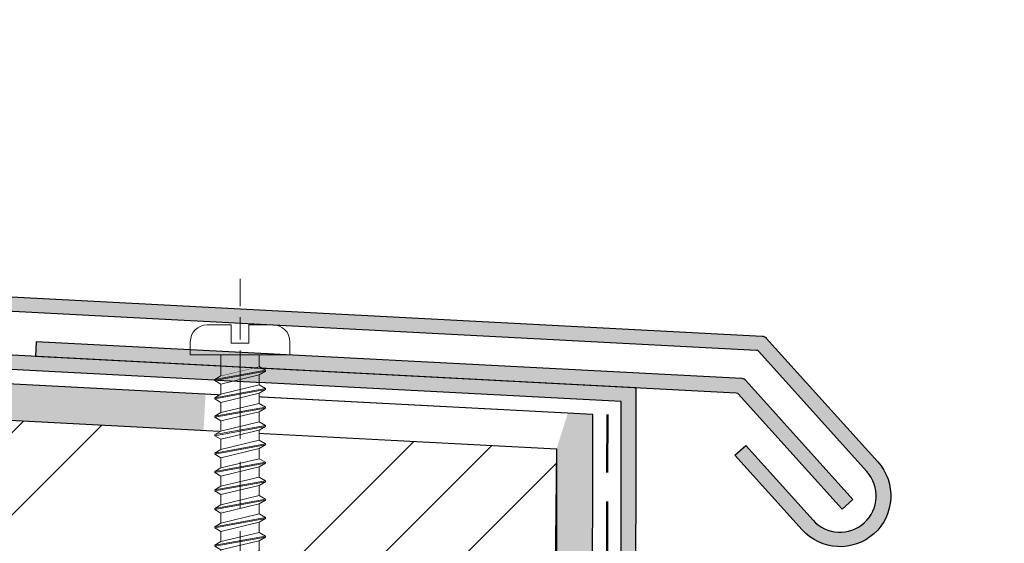
# Model space of a CAD drawing. Units: millimetres. Extents: x -200 to 509, y -368 to 1632.
# Drawn here: x 165 to 233, y 644 to 680 of the extents above; entities that cross this region are included whole.
import ezdxf

# ---------------------------------------------------------------- set-up
doc = ezdxf.new("R2010")
doc.units = ezdxf.units.MM
doc.linetypes.add('ISO-02 Strichlinie', pattern=[5.999999999999999, 3.9999999999999996, -1.9999999999999998])
doc.linetypes.add('ISO-08 Lang kurz gestrichelt', pattern=[9.143999999999998, 6.095999999999999, -0.7620000000000007, 1.5239999999999998, -0.7619999999999992])
for name, color, linetype, lineweight in [('Abdichtung-Abdichtbahn dunkel', 7, 'Continuous', 5), ('Abdichtung-Abdichtbahn hell', 7, 'Continuous', 5), ('Abdichtung-Fugendichtband BG1', 7, 'Continuous', 25), ('Linie 0.25 mm schwarz', 7, 'Continuous', 25), ('Objekte weiss', 7, 'Continuous', 25), ('Wand-Spanplatte', 7, 'Continuous', 25), ('WD-Bleche', 7, 'Continuous', 25)]:
    doc.layers.add(name, color=color, linetype=linetype, lineweight=lineweight)
doc.layers.add('WD-Abdichtung Folie', color=74, linetype='ISO-02 Strichlinie', lineweight=50, true_color=0x3ca000)

# ---------------------------------------------------------------- blocks, each defined once
blk = doc.blocks.new('Gruppe-13')
at = {"color": 255, "linetype": 'Continuous', "lineweight": 5, "transparency": 33554687}
blk.add_wipeout([(-347.76998757243337, -80.93390239490927), (-372.0855366723536, -79.6595784645344), (-371.9546967817456, -77.16300462763522), (-346.9889584128812, -78.47140353370911)], dxfattribs=at).dxf.layer = 'Abdichtung-Abdichtbahn hell'
at = {"layer": 'Abdichtung-Abdichtbahn dunkel', "color": 1, "linetype": 'Continuous', "true_color": 0xff0000, "transparency": 33554687}
for points in [[(-397.05127504121793, -78.35117955846049), (-396.9204351506099, -75.8546057215613), (-372.0855366723536, -79.65957846453439), (-371.95469678174555, -77.1630046276352)], [(-347.76998757243337, -80.93390239490925), (-346.9889584128812, -78.4714035337091), (-345.2664546079444, -78.56167613293235)]]:
    blk.add_solid(points, dxfattribs=at)
blk = doc.blocks.new('Gruppe-14')
at = {"layer": 'Abdichtung-Abdichtbahn dunkel', "color": 1, "linetype": 'Continuous', "true_color": 0xff0000, "transparency": 33554687}
blk.add_solid([(-345.2664546079444, -78.56167613293235), (-345.3046268744073, -104.2127292837632), (-347.7699875724327, -80.93390239489639), (-347.8046241062244, -104.209008946827)], dxfattribs=at)
blk = doc.blocks.new('Gruppe-19')
at = {"color": 255, "linetype": 'Continuous', "lineweight": 18, "transparency": 33554687}
blk.add_wipeout([(1.7526000000000006, -1.0451242880684761), (1.3181583561915367, -0.7942992880684763), (-1.3181583561915367, -1.4292992880684765), (-1.7526000000000006, -1.6801242880684764)], dxfattribs=at).dxf.layer = 'Objekte weiss'
at = {"layer": 'Objekte weiss', "linetype": 'Continuous', "lineweight": 18, "transparency": 33554687, "flags": 128}
blk.add_lwpolyline([(1.7526000000000002, -1.0451242880684761), (1.3181583561915364, -0.7942992880684763), (-1.3181583561915364, -1.4292992880684763), (-1.7526000000000002, -1.6801242880684764)], dxfattribs=at)
at = {"color": 255, "linetype": 'Continuous', "lineweight": 18, "transparency": 33554687}
blk.add_wipeout([(-1.7526000000000006, -1.749974288068476), (-1.7526000000000006, -1.6801242880684766), (1.7526000000000006, -1.0451242880684766), (1.7526000000000006, -1.1149742880684763)], dxfattribs=at).dxf.layer = 'Objekte weiss'
at = {"layer": 'Objekte weiss', "linetype": 'Continuous', "lineweight": 18, "transparency": 33554687, "flags": 128}
blk.add_lwpolyline([(-1.7526000000000002, -1.749974288068476), (-1.7526000000000002, -1.6801242880684764), (1.7526000000000002, -1.0451242880684761), (1.7526000000000002, -1.1149742880684763)], dxfattribs=at)
at = {"color": 255, "linetype": 'Continuous', "lineweight": 18, "transparency": 33554687}
blk.add_wipeout([(1.3181583561915367, -1.3657992880684762), (1.7526000000000004, -1.1149742880684763), (-1.7526000000000008, -1.749974288068476), (-1.3181583561915364, -2.000799288068477)], dxfattribs=at).dxf.layer = 'Objekte weiss'
at = {"layer": 'Objekte weiss', "linetype": 'Continuous', "lineweight": 18, "transparency": 33554687, "flags": 128}
blk.add_lwpolyline([(1.3181583561915364, -1.3657992880684762), (1.7526000000000002, -1.1149742880684763), (-1.7526000000000002, -1.749974288068476), (-1.3181583561915364, -2.0007992880684764)], dxfattribs=at)
at = {"color": 255, "linetype": 'Continuous', "lineweight": 18, "transparency": 33554687}
blk.add_wipeout([(-1.3181583561915364, -2.6992992880684765), (-1.3181583561915364, -2.0007992880684764), (1.3181583561915364, -1.3657992880684762), (1.3181583561915364, -2.0642992880684763)], dxfattribs=at).dxf.layer = 'Objekte weiss'
at = {"layer": 'Objekte weiss', "linetype": 'Continuous', "lineweight": 18, "transparency": 33554687, "flags": 128}
blk.add_lwpolyline([(-1.3181583561915364, -2.6992992880684765), (-1.3181583561915364, -2.0007992880684764), (1.3181583561915364, -1.3657992880684762), (1.3181583561915364, -2.0642992880684763)], dxfattribs=at)
at = {"color": 255, "linetype": 'Continuous', "lineweight": 18, "transparency": 33554687}
blk.add_wipeout([(1.7526000000000006, -2.315124288068476), (1.3181583561915367, -2.0642992880684763), (-1.3181583561915367, -2.6992992880684765), (-1.7526000000000006, -2.950124288068477)], dxfattribs=at).dxf.layer = 'Objekte weiss'
at = {"layer": 'Objekte weiss', "linetype": 'Continuous', "lineweight": 18, "transparency": 33554687, "flags": 128}
blk.add_lwpolyline([(1.7526000000000002, -2.315124288068476), (1.3181583561915364, -2.0642992880684763), (-1.3181583561915364, -2.6992992880684765), (-1.7526000000000002, -2.9501242880684764)], dxfattribs=at)
at = {"color": 255, "linetype": 'Continuous', "lineweight": 18, "transparency": 33554687}
blk.add_wipeout([(-1.7526000000000006, -3.019974288068476), (-1.7526000000000006, -2.9501242880684773), (1.7526000000000006, -2.3151242880684766), (1.7526000000000006, -2.3849742880684763)], dxfattribs=at).dxf.layer = 'Objekte weiss'
at = {"layer": 'Objekte weiss', "linetype": 'Continuous', "lineweight": 18, "transparency": 33554687, "flags": 128}
blk.add_lwpolyline([(-1.7526000000000002, -3.019974288068476), (-1.7526000000000002, -2.9501242880684764), (1.7526000000000002, -2.315124288068476), (1.7526000000000002, -2.3849742880684763)], dxfattribs=at)
at = {"color": 255, "linetype": 'Continuous', "lineweight": 18, "transparency": 33554687}
blk.add_wipeout([(1.3181583561915367, -2.635799288068476), (1.7526000000000004, -2.3849742880684763), (-1.7526000000000008, -3.019974288068476), (-1.3181583561915364, -3.270799288068476)], dxfattribs=at).dxf.layer = 'Objekte weiss'
at = {"layer": 'Objekte weiss', "linetype": 'Continuous', "lineweight": 18, "transparency": 33554687, "flags": 128}
blk.add_lwpolyline([(1.3181583561915364, -2.635799288068476), (1.7526000000000002, -2.3849742880684763), (-1.7526000000000002, -3.019974288068476), (-1.3181583561915364, -3.270799288068476)], dxfattribs=at)
at = {"color": 255, "linetype": 'Continuous', "lineweight": 18, "transparency": 33554687}
blk.add_wipeout([(-1.3181583561915364, -3.9692992880684765), (-1.3181583561915364, -3.2707992880684764), (1.3181583561915364, -2.6357992880684766), (1.3181583561915364, -3.3342992880684763)], dxfattribs=at).dxf.layer = 'Objekte weiss'
at = {"layer": 'Objekte weiss', "linetype": 'Continuous', "lineweight": 18, "transparency": 33554687, "flags": 128}
blk.add_lwpolyline([(-1.3181583561915364, -3.969299288068476), (-1.3181583561915364, -3.270799288068476), (1.3181583561915364, -2.635799288068476), (1.3181583561915364, -3.3342992880684763)], dxfattribs=at)
at = {"color": 255, "linetype": 'Continuous', "lineweight": 18, "transparency": 33554687}
blk.add_wipeout([(1.7526000000000006, -3.585124288068476), (1.3181583561915367, -3.3342992880684768), (-1.3181583561915367, -3.969299288068476), (-1.7526000000000006, -4.220124288068477)], dxfattribs=at).dxf.layer = 'Objekte weiss'
at = {"layer": 'Objekte weiss', "linetype": 'Continuous', "lineweight": 18, "transparency": 33554687, "flags": 128}
blk.add_lwpolyline([(1.7526000000000002, -3.585124288068476), (1.3181583561915364, -3.3342992880684763), (-1.3181583561915364, -3.969299288068476), (-1.7526000000000002, -4.220124288068476)], dxfattribs=at)
at = {"color": 255, "linetype": 'Continuous', "lineweight": 18, "transparency": 33554687}
blk.add_wipeout([(-1.7526000000000006, -4.289974288068477), (-1.7526000000000006, -4.220124288068477), (1.7526000000000006, -3.585124288068476), (1.7526000000000006, -3.654974288068477)], dxfattribs=at).dxf.layer = 'Objekte weiss'
at = {"layer": 'Objekte weiss', "linetype": 'Continuous', "lineweight": 18, "transparency": 33554687, "flags": 128}
blk.add_lwpolyline([(-1.7526000000000002, -4.289974288068477), (-1.7526000000000002, -4.220124288068476), (1.7526000000000002, -3.585124288068476), (1.7526000000000002, -3.6549742880684764)], dxfattribs=at)
at = {"color": 255, "linetype": 'Continuous', "lineweight": 18, "transparency": 33554687}
blk.add_wipeout([(1.3181583561915367, -3.905799288068477), (1.7526000000000004, -3.6549742880684772), (-1.7526000000000008, -4.289974288068477), (-1.3181583561915364, -4.540799288068477)], dxfattribs=at).dxf.layer = 'Objekte weiss'
at = {"layer": 'Objekte weiss', "linetype": 'Continuous', "lineweight": 18, "transparency": 33554687, "flags": 128}
blk.add_lwpolyline([(1.3181583561915364, -3.905799288068476), (1.7526000000000002, -3.6549742880684764), (-1.7526000000000002, -4.289974288068477), (-1.3181583561915364, -4.540799288068476)], dxfattribs=at)
at = {"color": 255, "linetype": 'Continuous', "lineweight": 18, "transparency": 33554687}
blk.add_wipeout([(-1.3181583561915364, -5.239299288068476), (-1.3181583561915364, -4.5407992880684755), (1.3181583561915364, -3.9057992880684753), (1.3181583561915364, -4.604299288068476)], dxfattribs=at).dxf.layer = 'Objekte weiss'
at = {"layer": 'Objekte weiss', "linetype": 'Continuous', "lineweight": 18, "transparency": 33554687, "flags": 128}
blk.add_lwpolyline([(-1.3181583561915364, -5.239299288068477), (-1.3181583561915364, -4.540799288068476), (1.3181583561915364, -3.905799288068476), (1.3181583561915364, -4.604299288068477)], dxfattribs=at)
at = {"color": 255, "linetype": 'Continuous', "lineweight": 18, "transparency": 33554687}
blk.add_wipeout([(1.7526000000000006, -4.8551242880684775), (1.3181583561915367, -4.604299288068478), (-1.3181583561915367, -5.2392992880684774), (-1.7526000000000006, -5.490124288068477)], dxfattribs=at).dxf.layer = 'Objekte weiss'
at = {"layer": 'Objekte weiss', "linetype": 'Continuous', "lineweight": 18, "transparency": 33554687, "flags": 128}
blk.add_lwpolyline([(1.7526000000000002, -4.855124288068477), (1.3181583561915364, -4.604299288068477), (-1.3181583561915364, -5.239299288068477), (-1.7526000000000002, -5.490124288068476)], dxfattribs=at)
at = {"color": 255, "linetype": 'Continuous', "lineweight": 18, "transparency": 33554687}
blk.add_wipeout([(-1.7526000000000006, -5.559974288068477), (-1.7526000000000006, -5.490124288068477), (1.7526000000000006, -4.8551242880684775), (1.7526000000000006, -4.924974288068477)], dxfattribs=at).dxf.layer = 'Objekte weiss'
at = {"layer": 'Objekte weiss', "linetype": 'Continuous', "lineweight": 18, "transparency": 33554687, "flags": 128}
blk.add_lwpolyline([(-1.7526000000000002, -5.559974288068476), (-1.7526000000000002, -5.490124288068476), (1.7526000000000002, -4.855124288068477), (1.7526000000000002, -4.924974288068476)], dxfattribs=at)
at = {"color": 255, "linetype": 'Continuous', "lineweight": 18, "transparency": 33554687}
blk.add_wipeout([(1.3181583561915367, -5.175799288068477), (1.7526000000000004, -4.924974288068477), (-1.7526000000000008, -5.559974288068477), (-1.3181583561915364, -5.810799288068477)], dxfattribs=at).dxf.layer = 'Objekte weiss'
at = {"layer": 'Objekte weiss', "linetype": 'Continuous', "lineweight": 18, "transparency": 33554687, "flags": 128}
blk.add_lwpolyline([(1.3181583561915364, -5.175799288068476), (1.7526000000000002, -4.924974288068476), (-1.7526000000000002, -5.559974288068476), (-1.3181583561915364, -5.810799288068476)], dxfattribs=at)
at = {"color": 255, "linetype": 'Continuous', "lineweight": 18, "transparency": 33554687}
blk.add_wipeout([(-1.3181583561915364, -6.509299288068476), (-1.3181583561915364, -5.810799288068477), (1.3181583561915364, -5.175799288068477), (1.3181583561915364, -5.874299288068476)], dxfattribs=at).dxf.layer = 'Objekte weiss'
at = {"layer": 'Objekte weiss', "linetype": 'Continuous', "lineweight": 18, "transparency": 33554687, "flags": 128}
blk.add_lwpolyline([(-1.3181583561915364, -6.509299288068476), (-1.3181583561915364, -5.810799288068476), (1.3181583561915364, -5.175799288068476), (1.3181583561915364, -5.874299288068476)], dxfattribs=at)
at = {"color": 255, "linetype": 'Continuous', "lineweight": 18, "transparency": 33554687}
blk.add_wipeout([(1.7526000000000006, -6.125124288068477), (1.3181583561915367, -5.874299288068477), (-1.3181583561915367, -6.509299288068477), (-1.7526000000000006, -6.760124288068477)], dxfattribs=at).dxf.layer = 'Objekte weiss'
at = {"layer": 'Objekte weiss', "linetype": 'Continuous', "lineweight": 18, "transparency": 33554687, "flags": 128}
blk.add_lwpolyline([(1.7526000000000002, -6.125124288068476), (1.3181583561915364, -5.874299288068476), (-1.3181583561915364, -6.509299288068476), (-1.7526000000000002, -6.760124288068476)], dxfattribs=at)
at = {"color": 255, "linetype": 'Continuous', "lineweight": 18, "transparency": 33554687}
blk.add_wipeout([(-1.7526000000000006, -6.8299742880684775), (-1.7526000000000006, -6.760124288068477), (1.7526000000000006, -6.125124288068477), (1.7526000000000006, -6.194974288068477)], dxfattribs=at).dxf.layer = 'Objekte weiss'
at = {"layer": 'Objekte weiss', "linetype": 'Continuous', "lineweight": 18, "transparency": 33554687, "flags": 128}
blk.add_lwpolyline([(-1.7526000000000002, -6.829974288068477), (-1.7526000000000002, -6.760124288068476), (1.7526000000000002, -6.125124288068476), (1.7526000000000002, -6.194974288068476)], dxfattribs=at)
at = {"color": 255, "linetype": 'Continuous', "lineweight": 18, "transparency": 33554687}
blk.add_wipeout([(1.3181583561915367, -6.4457992880684785), (1.7526000000000004, -6.194974288068478), (-1.7526000000000008, -6.829974288068478), (-1.3181583561915364, -7.080799288068479)], dxfattribs=at).dxf.layer = 'Objekte weiss'
at = {"layer": 'Objekte weiss', "linetype": 'Continuous', "lineweight": 18, "transparency": 33554687, "flags": 128}
blk.add_lwpolyline([(1.3181583561915364, -6.445799288068477), (1.7526000000000002, -6.194974288068476), (-1.7526000000000002, -6.829974288068477), (-1.3181583561915364, -7.0807992880684765)], dxfattribs=at)
at = {"color": 255, "linetype": 'Continuous', "lineweight": 18, "transparency": 33554687}
blk.add_wipeout([(-1.3181583561915364, -7.779299288068476), (-1.3181583561915364, -7.080799288068475), (1.3181583561915364, -6.445799288068475), (1.3181583561915364, -7.144299288068474)], dxfattribs=at).dxf.layer = 'Objekte weiss'
at = {"layer": 'Objekte weiss', "linetype": 'Continuous', "lineweight": 18, "transparency": 33554687, "flags": 128}
blk.add_lwpolyline([(-1.3181583561915364, -7.779299288068477), (-1.3181583561915364, -7.0807992880684765), (1.3181583561915364, -6.445799288068477), (1.3181583561915364, -7.144299288068476)], dxfattribs=at)
at = {"color": 255, "linetype": 'Continuous', "lineweight": 18, "transparency": 33554687}
blk.add_wipeout([(1.7526000000000006, -7.395124288068478), (1.3181583561915367, -7.1442992880684795), (-1.3181583561915367, -7.779299288068479), (-1.7526000000000006, -8.030124288068476)], dxfattribs=at).dxf.layer = 'Objekte weiss'
at = {"layer": 'Objekte weiss', "linetype": 'Continuous', "lineweight": 18, "transparency": 33554687, "flags": 128}
blk.add_lwpolyline([(1.7526000000000002, -7.395124288068476), (1.3181583561915364, -7.144299288068476), (-1.3181583561915364, -7.779299288068476), (-1.7526000000000002, -8.030124288068475)], dxfattribs=at)
at = {"color": 255, "linetype": 'Continuous', "lineweight": 18, "transparency": 33554687}
blk.add_wipeout([(-1.7526000000000006, -8.099974288068479), (-1.7526000000000006, -8.030124288068476), (1.7526000000000006, -7.395124288068478), (1.7526000000000006, -7.464974288068477)], dxfattribs=at).dxf.layer = 'Objekte weiss'
at = {"layer": 'Objekte weiss', "linetype": 'Continuous', "lineweight": 18, "transparency": 33554687, "flags": 128}
blk.add_lwpolyline([(-1.7526000000000002, -8.099974288068477), (-1.7526000000000002, -8.030124288068475), (1.7526000000000002, -7.395124288068476), (1.7526000000000002, -7.4649742880684755)], dxfattribs=at)
at = {"color": 255, "linetype": 'Continuous', "lineweight": 18, "transparency": 33554687}
blk.add_wipeout([(1.3181583561915367, -7.715799288068478), (1.7526000000000004, -7.464974288068476), (-1.7526000000000008, -8.099974288068477), (-1.3181583561915364, -8.350799288068478)], dxfattribs=at).dxf.layer = 'Objekte weiss'
at = {"layer": 'Objekte weiss', "linetype": 'Continuous', "lineweight": 18, "transparency": 33554687, "flags": 128}
blk.add_lwpolyline([(1.3181583561915364, -7.715799288068476), (1.7526000000000002, -7.4649742880684755), (-1.7526000000000002, -8.099974288068477), (-1.3181583561915364, -8.350799288068476)], dxfattribs=at)
at = {"color": 255, "linetype": 'Continuous', "lineweight": 18, "transparency": 33554687}
blk.add_wipeout([(-1.3181583561915364, -9.049299288068475), (-1.3181583561915364, -8.350799288068476), (1.3181583561915364, -7.715799288068475), (1.3181583561915364, -8.414299288068475)], dxfattribs=at).dxf.layer = 'Objekte weiss'
at = {"layer": 'Objekte weiss', "linetype": 'Continuous', "lineweight": 18, "transparency": 33554687, "flags": 128}
blk.add_lwpolyline([(-1.3181583561915364, -9.049299288068475), (-1.3181583561915364, -8.350799288068476), (1.3181583561915364, -7.715799288068476), (1.3181583561915364, -8.414299288068475)], dxfattribs=at)
at = {"color": 255, "linetype": 'Continuous', "lineweight": 18, "transparency": 33554687}
blk.add_wipeout([(1.7526000000000006, -8.665124288068476), (1.3181583561915367, -8.414299288068475), (-1.3181583561915367, -9.049299288068475), (-1.7526000000000006, -9.300124288068474)], dxfattribs=at).dxf.layer = 'Objekte weiss'
at = {"layer": 'Objekte weiss', "linetype": 'Continuous', "lineweight": 18, "transparency": 33554687, "flags": 128}
blk.add_lwpolyline([(1.7526000000000002, -8.665124288068476), (1.3181583561915364, -8.414299288068475), (-1.3181583561915364, -9.049299288068475), (-1.7526000000000002, -9.300124288068476)], dxfattribs=at)
at = {"color": 255, "linetype": 'Continuous', "lineweight": 18, "transparency": 33554687}
blk.add_wipeout([(-1.7526000000000006, -9.369974288068475), (-1.7526000000000006, -9.300124288068476), (1.7526000000000006, -8.665124288068476), (1.7526000000000006, -8.734974288068475)], dxfattribs=at).dxf.layer = 'Objekte weiss'
at = {"layer": 'Objekte weiss', "linetype": 'Continuous', "lineweight": 18, "transparency": 33554687, "flags": 128}
blk.add_lwpolyline([(-1.7526000000000002, -9.369974288068475), (-1.7526000000000002, -9.300124288068476), (1.7526000000000002, -8.665124288068476), (1.7526000000000002, -8.734974288068475)], dxfattribs=at)
at = {"color": 255, "linetype": 'Continuous', "lineweight": 18, "transparency": 33554687}
blk.add_wipeout([(1.3181583561915367, -8.985799288068478), (1.7526000000000004, -8.734974288068477), (-1.7526000000000008, -9.369974288068477), (-1.3181583561915364, -9.620799288068477)], dxfattribs=at).dxf.layer = 'Objekte weiss'
at = {"layer": 'Objekte weiss', "linetype": 'Continuous', "lineweight": 18, "transparency": 33554687, "flags": 128}
blk.add_lwpolyline([(1.3181583561915364, -8.985799288068476), (1.7526000000000002, -8.734974288068475), (-1.7526000000000002, -9.369974288068475), (-1.3181583561915364, -9.620799288068476)], dxfattribs=at)
at = {"color": 255, "linetype": 'Continuous', "lineweight": 18, "transparency": 33554687}
blk.add_wipeout([(-1.3181583561915364, -10.319299288068477), (-1.3181583561915364, -9.620799288068477), (1.3181583561915364, -8.985799288068478), (1.3181583561915364, -9.684299288068477)], dxfattribs=at).dxf.layer = 'Objekte weiss'
at = {"layer": 'Objekte weiss', "linetype": 'Continuous', "lineweight": 18, "transparency": 33554687, "flags": 128}
blk.add_lwpolyline([(-1.3181583561915364, -10.319299288068475), (-1.3181583561915364, -9.620799288068476), (1.3181583561915364, -8.985799288068476), (1.3181583561915364, -9.684299288068475)], dxfattribs=at)
at = {"color": 255, "linetype": 'Continuous', "lineweight": 18, "transparency": 33554687}
blk.add_wipeout([(1.7526000000000006, -9.935124288068476), (1.3181583561915367, -9.684299288068475), (-1.3181583561915367, -10.319299288068475), (-1.7526000000000006, -10.570124288068476)], dxfattribs=at).dxf.layer = 'Objekte weiss'
at = {"layer": 'Objekte weiss', "linetype": 'Continuous', "lineweight": 18, "transparency": 33554687, "flags": 128}
blk.add_lwpolyline([(1.7526000000000002, -9.935124288068476), (1.3181583561915364, -9.684299288068475), (-1.3181583561915364, -10.319299288068475), (-1.7526000000000002, -10.570124288068476)], dxfattribs=at)
at = {"color": 255, "linetype": 'Continuous', "lineweight": 18, "transparency": 33554687}
blk.add_wipeout([(-1.7526000000000006, -10.639974288068473), (-1.7526000000000006, -10.570124288068474), (1.7526000000000006, -9.935124288068472), (1.7526000000000006, -10.004974288068473)], dxfattribs=at).dxf.layer = 'Objekte weiss'
at = {"layer": 'Objekte weiss', "linetype": 'Continuous', "lineweight": 18, "transparency": 33554687, "flags": 128}
blk.add_lwpolyline([(-1.7526000000000002, -10.639974288068474), (-1.7526000000000002, -10.570124288068476), (1.7526000000000002, -9.935124288068476), (1.7526000000000002, -10.004974288068475)], dxfattribs=at)
at = {"color": 255, "linetype": 'Continuous', "lineweight": 18, "transparency": 33554687}
blk.add_wipeout([(1.3181583561915367, -10.255799288068479), (1.7526000000000004, -10.004974288068478), (-1.7526000000000008, -10.639974288068478), (-1.3181583561915364, -10.890799288068479)], dxfattribs=at).dxf.layer = 'Objekte weiss'
at = {"layer": 'Objekte weiss', "linetype": 'Continuous', "lineweight": 18, "transparency": 33554687, "flags": 128}
blk.add_lwpolyline([(1.3181583561915364, -10.255799288068475), (1.7526000000000002, -10.004974288068475), (-1.7526000000000002, -10.639974288068474), (-1.3181583561915364, -10.890799288068475)], dxfattribs=at)
at = {"color": 255, "linetype": 'Continuous', "lineweight": 18, "transparency": 33554687}
blk.add_wipeout([(-1.3181583561915364, -11.589299288068476), (-1.3181583561915364, -10.890799288068479), (1.3181583561915364, -10.255799288068477), (1.3181583561915364, -10.954299288068476)], dxfattribs=at).dxf.layer = 'Objekte weiss'
at = {"layer": 'Objekte weiss', "linetype": 'Continuous', "lineweight": 18, "transparency": 33554687, "flags": 128}
blk.add_lwpolyline([(-1.3181583561915364, -11.589299288068474), (-1.3181583561915364, -10.890799288068475), (1.3181583561915364, -10.255799288068475), (1.3181583561915364, -10.954299288068475)], dxfattribs=at)
at = {"color": 255, "linetype": 'Continuous', "lineweight": 18, "transparency": 33554687}
blk.add_wipeout([(1.7526000000000006, -11.205124288068475), (1.3181583561915367, -10.954299288068473), (-1.3181583561915367, -11.589299288068473), (-1.7526000000000006, -11.840124288068473)], dxfattribs=at).dxf.layer = 'Objekte weiss'
at = {"layer": 'Objekte weiss', "linetype": 'Continuous', "lineweight": 18, "transparency": 33554687, "flags": 128}
blk.add_lwpolyline([(1.7526000000000002, -11.205124288068475), (1.3181583561915364, -10.954299288068475), (-1.3181583561915364, -11.589299288068474), (-1.7526000000000002, -11.840124288068475)], dxfattribs=at)
at = {"color": 255, "linetype": 'Continuous', "lineweight": 18, "transparency": 33554687}
blk.add_wipeout([(-1.7526000000000006, -11.909974288068474), (-1.7526000000000006, -11.840124288068475), (1.7526000000000006, -11.205124288068475), (1.7526000000000006, -11.274974288068474)], dxfattribs=at).dxf.layer = 'Objekte weiss'
at = {"layer": 'Objekte weiss', "linetype": 'Continuous', "lineweight": 18, "transparency": 33554687, "flags": 128}
blk.add_lwpolyline([(-1.7526000000000002, -11.909974288068474), (-1.7526000000000002, -11.840124288068475), (1.7526000000000002, -11.205124288068475), (1.7526000000000002, -11.274974288068474)], dxfattribs=at)
at = {"color": 255, "linetype": 'Continuous', "lineweight": 18, "transparency": 33554687}
blk.add_wipeout([(1.3181583561915367, -11.525799288068477), (1.7526000000000004, -11.274974288068476), (-1.7526000000000008, -11.909974288068478), (-1.3181583561915364, -12.160799288068477)], dxfattribs=at).dxf.layer = 'Objekte weiss'
at = {"layer": 'Objekte weiss', "linetype": 'Continuous', "lineweight": 18, "transparency": 33554687, "flags": 128}
blk.add_lwpolyline([(1.3181583561915364, -11.525799288068475), (1.7526000000000002, -11.274974288068474), (-1.7526000000000002, -11.909974288068474), (-1.3181583561915364, -12.160799288068475)], dxfattribs=at)
at = {"color": 255, "linetype": 'Continuous', "lineweight": 18, "transparency": 33554687}
blk.add_wipeout([(-1.3181583561915364, -12.859299288068478), (-1.3181583561915364, -12.160799288068478), (1.3181583561915364, -11.525799288068479), (1.3181583561915364, -12.224299288068478)], dxfattribs=at).dxf.layer = 'Objekte weiss'
at = {"layer": 'Objekte weiss', "linetype": 'Continuous', "lineweight": 18, "transparency": 33554687, "flags": 128}
blk.add_lwpolyline([(-1.3181583561915364, -12.859299288068474), (-1.3181583561915364, -12.160799288068475), (1.3181583561915364, -11.525799288068475), (1.3181583561915364, -12.224299288068474)], dxfattribs=at)
at = {"color": 255, "linetype": 'Continuous', "lineweight": 18, "transparency": 33554687}
blk.add_wipeout([(1.7526000000000006, -12.475124288068475), (1.3181583561915367, -12.224299288068474), (-1.3181583561915367, -12.859299288068474), (-1.7526000000000006, -13.110124288068475)], dxfattribs=at).dxf.layer = 'Objekte weiss'
at = {"layer": 'Objekte weiss', "linetype": 'Continuous', "lineweight": 18, "transparency": 33554687, "flags": 128}
blk.add_lwpolyline([(1.7526000000000002, -12.475124288068475), (1.3181583561915364, -12.224299288068474), (-1.3181583561915364, -12.859299288068474), (-1.7526000000000002, -13.110124288068475)], dxfattribs=at)
at = {"color": 255, "linetype": 'Continuous', "lineweight": 18, "transparency": 33554687}
blk.add_wipeout([(-1.7526000000000006, -13.179974288068472), (-1.7526000000000006, -13.110124288068473), (1.7526000000000006, -12.475124288068473), (1.7526000000000006, -12.544974288068474)], dxfattribs=at).dxf.layer = 'Objekte weiss'
at = {"layer": 'Objekte weiss', "linetype": 'Continuous', "lineweight": 18, "transparency": 33554687, "flags": 128}
blk.add_lwpolyline([(-1.7526000000000002, -13.179974288068474), (-1.7526000000000002, -13.110124288068475), (1.7526000000000002, -12.475124288068475), (1.7526000000000002, -12.544974288068474)], dxfattribs=at)
at = {"color": 255, "linetype": 'Continuous', "lineweight": 18, "transparency": 33554687}
blk.add_wipeout([(1.3181583561915367, -12.795799288068478), (1.7526000000000004, -12.54497428806848), (-1.7526000000000008, -13.179974288068479), (-1.3181583561915364, -13.430799288068478)], dxfattribs=at).dxf.layer = 'Objekte weiss'
at = {"layer": 'Objekte weiss', "linetype": 'Continuous', "lineweight": 18, "transparency": 33554687, "flags": 128}
blk.add_lwpolyline([(1.3181583561915364, -12.795799288068475), (1.7526000000000002, -12.544974288068474), (-1.7526000000000002, -13.179974288068474), (-1.3181583561915364, -13.430799288068474)], dxfattribs=at)
at = {"color": 255, "linetype": 'Continuous', "lineweight": 18, "transparency": 33554687}
blk.add_wipeout([(-1.3181583561915364, -14.129299288068477), (-1.3181583561915364, -13.430799288068478), (1.3181583561915364, -12.795799288068478), (1.3181583561915364, -13.494299288068477)], dxfattribs=at).dxf.layer = 'Objekte weiss'
at = {"layer": 'Objekte weiss', "linetype": 'Continuous', "lineweight": 18, "transparency": 33554687, "flags": 128}
blk.add_lwpolyline([(-1.3181583561915364, -14.129299288068474), (-1.3181583561915364, -13.430799288068474), (1.3181583561915364, -12.795799288068475), (1.3181583561915364, -13.494299288068474)], dxfattribs=at)
at = {"color": 255, "linetype": 'Continuous', "lineweight": 18, "transparency": 33554687}
blk.add_wipeout([(1.7526000000000006, -13.745124288068475), (1.3181583561915367, -13.494299288068472), (-1.3181583561915367, -14.129299288068474), (-1.7526000000000006, -14.380124288068473)], dxfattribs=at).dxf.layer = 'Objekte weiss'
at = {"layer": 'Objekte weiss', "linetype": 'Continuous', "lineweight": 18, "transparency": 33554687, "flags": 128}
blk.add_lwpolyline([(1.7526000000000002, -13.745124288068475), (1.3181583561915364, -13.494299288068474), (-1.3181583561915364, -14.129299288068474), (-1.7526000000000002, -14.380124288068474)], dxfattribs=at)
at = {"color": 255, "linetype": 'Continuous', "lineweight": 18, "transparency": 33554687}
blk.add_wipeout([(-1.7526000000000006, -14.449974288068471), (-1.7526000000000006, -14.380124288068473), (1.7526000000000006, -13.745124288068475), (1.7526000000000006, -13.814974288068473)], dxfattribs=at).dxf.layer = 'Objekte weiss'
at = {"layer": 'Objekte weiss', "linetype": 'Continuous', "lineweight": 18, "transparency": 33554687, "flags": 128}
blk.add_lwpolyline([(-1.7526000000000002, -14.449974288068473), (-1.7526000000000002, -14.380124288068474), (1.7526000000000002, -13.745124288068475), (1.7526000000000002, -13.814974288068473)], dxfattribs=at)
at = {"color": 255, "linetype": 'Continuous', "lineweight": 18, "transparency": 33554687}
blk.add_wipeout([(1.3181583561915367, -14.065799288068478), (1.7526000000000004, -13.814974288068477), (-1.7526000000000008, -14.449974288068475), (-1.3181583561915364, -14.700799288068476)], dxfattribs=at).dxf.layer = 'Objekte weiss'
at = {"layer": 'Objekte weiss', "linetype": 'Continuous', "lineweight": 18, "transparency": 33554687, "flags": 128}
blk.add_lwpolyline([(1.3181583561915364, -14.065799288068474), (1.7526000000000002, -13.814974288068473), (-1.7526000000000002, -14.449974288068473), (-1.3181583561915364, -14.700799288068474)], dxfattribs=at)
at = {"color": 255, "linetype": 'Continuous', "lineweight": 18, "transparency": 33554687}
blk.add_wipeout([(-1.3181583561915364, -15.399299288068475), (-1.3181583561915364, -14.700799288068476), (1.3181583561915364, -14.065799288068476), (1.3181583561915364, -14.764299288068475)], dxfattribs=at).dxf.layer = 'Objekte weiss'
at = {"layer": 'Objekte weiss', "linetype": 'Continuous', "lineweight": 18, "transparency": 33554687, "flags": 128}
blk.add_lwpolyline([(-1.3181583561915364, -15.399299288068473), (-1.3181583561915364, -14.700799288068474), (1.3181583561915364, -14.065799288068474), (1.3181583561915364, -14.764299288068473)], dxfattribs=at)
at = {"color": 255, "linetype": 'Continuous', "lineweight": 18, "transparency": 33554687}
blk.add_wipeout([(1.7526000000000006, -15.015124288068474), (1.3181583561915367, -14.764299288068472), (-1.3181583561915367, -15.399299288068473), (-1.7526000000000006, -15.650124288068474)], dxfattribs=at).dxf.layer = 'Objekte weiss'
at = {"layer": 'Objekte weiss', "linetype": 'Continuous', "lineweight": 18, "transparency": 33554687, "flags": 128}
blk.add_lwpolyline([(1.7526000000000002, -15.015124288068474), (1.3181583561915364, -14.764299288068473), (-1.3181583561915364, -15.399299288068473), (-1.7526000000000002, -15.650124288068474)], dxfattribs=at)
at = {"color": 255, "linetype": 'Continuous', "lineweight": 18, "transparency": 33554687}
blk.add_wipeout([(-1.7526000000000006, -15.719974288068471), (-1.7526000000000006, -15.650124288068476), (1.7526000000000006, -15.015124288068474), (1.7526000000000006, -15.084974288068473)], dxfattribs=at).dxf.layer = 'Objekte weiss'
at = {"layer": 'Objekte weiss', "linetype": 'Continuous', "lineweight": 18, "transparency": 33554687, "flags": 128}
blk.add_lwpolyline([(-1.7526000000000002, -15.719974288068473), (-1.7526000000000002, -15.650124288068474), (1.7526000000000002, -15.015124288068474), (1.7526000000000002, -15.084974288068473)], dxfattribs=at)
at = {"color": 255, "linetype": 'Continuous', "lineweight": 18, "transparency": 33554687}
blk.add_wipeout([(1.3181583561915367, -15.335799288068475), (1.7526000000000004, -15.084974288068475), (-1.7526000000000008, -15.719974288068473), (-1.3181583561915364, -15.970799288068473)], dxfattribs=at).dxf.layer = 'Objekte weiss'
at = {"layer": 'Objekte weiss', "linetype": 'Continuous', "lineweight": 18, "transparency": 33554687, "flags": 128}
blk.add_lwpolyline([(1.3181583561915364, -15.335799288068474), (1.7526000000000002, -15.084974288068473), (-1.7526000000000002, -15.719974288068473), (-1.3181583561915364, -15.970799288068473)], dxfattribs=at)
at = {"color": 255, "linetype": 'Continuous', "lineweight": 18, "transparency": 33554687}
blk.add_wipeout([(-1.3181583561915364, -16.669299288068473), (-1.3181583561915364, -15.970799288068475), (1.3181583561915364, -15.335799288068475), (1.3181583561915364, -16.034299288068475)], dxfattribs=at).dxf.layer = 'Objekte weiss'
at = {"layer": 'Objekte weiss', "linetype": 'Continuous', "lineweight": 18, "transparency": 33554687, "flags": 128}
blk.add_lwpolyline([(-1.3181583561915364, -16.669299288068473), (-1.3181583561915364, -15.970799288068473), (1.3181583561915364, -15.335799288068474), (1.3181583561915364, -16.034299288068475)], dxfattribs=at)
at = {"color": 255, "linetype": 'Continuous', "lineweight": 18, "transparency": 33554687}
blk.add_wipeout([(1.7526000000000006, -16.285124288068477), (1.3181583561915367, -16.03429928806848), (-1.3181583561915367, -16.669299288068476), (-1.7526000000000006, -16.920124288068475)], dxfattribs=at).dxf.layer = 'Objekte weiss'
at = {"layer": 'Objekte weiss', "linetype": 'Continuous', "lineweight": 18, "transparency": 33554687, "flags": 128}
blk.add_lwpolyline([(1.7526000000000002, -16.285124288068474), (1.3181583561915364, -16.034299288068475), (-1.3181583561915364, -16.669299288068473), (-1.7526000000000002, -16.92012428806847)], dxfattribs=at)
at = {"color": 255, "linetype": 'Continuous', "lineweight": 18, "transparency": 33554687}
blk.add_wipeout([(-1.7526000000000006, -16.989974288068478), (-1.7526000000000006, -16.920124288068475), (1.7526000000000006, -16.285124288068477), (1.7526000000000006, -16.354974288068476)], dxfattribs=at).dxf.layer = 'Objekte weiss'
at = {"layer": 'Objekte weiss', "linetype": 'Continuous', "lineweight": 18, "transparency": 33554687, "flags": 128}
blk.add_lwpolyline([(-1.7526000000000002, -16.989974288068474), (-1.7526000000000002, -16.92012428806847), (1.7526000000000002, -16.285124288068474), (1.7526000000000002, -16.354974288068473)], dxfattribs=at)
at = {"color": 255, "linetype": 'Continuous', "lineweight": 18, "transparency": 33554687}
blk.add_wipeout([(1.3181583561915367, -16.60579928806848), (1.7526000000000004, -16.354974288068476), (-1.7526000000000008, -16.989974288068478), (-1.3181583561915364, -17.240799288068477)], dxfattribs=at).dxf.layer = 'Objekte weiss'
at = {"layer": 'Objekte weiss', "linetype": 'Continuous', "lineweight": 18, "transparency": 33554687, "flags": 128}
blk.add_lwpolyline([(1.3181583561915364, -16.605799288068475), (1.7526000000000002, -16.354974288068473), (-1.7526000000000002, -16.989974288068474), (-1.3181583561915364, -17.240799288068473)], dxfattribs=at)
at = {"color": 255, "linetype": 'Continuous', "lineweight": 18, "transparency": 33554687}
blk.add_wipeout([(1.0809057619463494, -17.30429928806847), (1.3181583561915364, -16.60579928806847), (-1.3181583561915364, -17.240799288068473), (-1.0288301828739295, -17.939299288068476)], dxfattribs=at).dxf.layer = 'Objekte weiss'
at = {"layer": 'Objekte weiss', "linetype": 'Continuous', "lineweight": 18, "transparency": 33554687, "flags": 128}
blk.add_lwpolyline([(1.0809057619463494, -17.304299288068474), (1.3181583561915364, -16.605799288068475), (-1.3181583561915364, -17.240799288068473), (-1.0288301828739295, -17.939299288068476)], dxfattribs=at)
at = {"color": 255, "linetype": 'Continuous', "lineweight": 18, "transparency": 33554687}
blk.add_wipeout([(-1.3763834979207004, -18.19012428806848), (-1.0288301828739295, -17.93929928806848), (1.0809057619463496, -17.304299288068478), (1.4284590769931202, -17.555124288068477)], dxfattribs=at).dxf.layer = 'Objekte weiss'
at = {"layer": 'Objekte weiss', "linetype": 'Continuous', "lineweight": 18, "transparency": 33554687, "flags": 128}
blk.add_lwpolyline([(-1.3763834979207004, -18.190124288068475), (-1.0288301828739295, -17.939299288068476), (1.0809057619463494, -17.304299288068474), (1.4284590769931202, -17.555124288068473)], dxfattribs=at)
at = {"color": 255, "linetype": 'Continuous', "lineweight": 18, "transparency": 33554687}
blk.add_wipeout([(1.4284590769931202, -17.624974288068476), (1.4284590769931202, -17.555124288068477), (-1.3763834979207004, -18.19012428806848), (-1.3763834979207004, -18.259974288068477)], dxfattribs=at).dxf.layer = 'Objekte weiss'
at = {"layer": 'Objekte weiss', "linetype": 'Continuous', "lineweight": 18, "transparency": 33554687, "flags": 128}
blk.add_lwpolyline([(1.4284590769931202, -17.624974288068476), (1.4284590769931202, -17.555124288068473), (-1.3763834979207004, -18.190124288068475), (-1.3763834979207004, -18.259974288068474)], dxfattribs=at)
at = {"color": 255, "linetype": 'Continuous', "lineweight": 18, "transparency": 33554687}
blk.add_wipeout([(-0.8433971263385541, -18.38697428806848), (-1.3763834979207004, -18.259974288068477), (1.4284590769931202, -17.624974288068476), (0.9288484174528433, -18.00597428806848)], dxfattribs=at).dxf.layer = 'Objekte weiss'
at = {"layer": 'Objekte weiss', "linetype": 'Continuous', "lineweight": 18, "transparency": 33554687, "flags": 128}
blk.add_lwpolyline([(-0.843397126338554, -18.386974288068476), (-1.3763834979207004, -18.259974288068474), (1.4284590769931202, -17.624974288068476), (0.9288484174528431, -18.005974288068476)], dxfattribs=at)
at = {"color": 255, "linetype": 'Continuous', "lineweight": 18, "transparency": 33554687}
blk.add_wipeout([(-0.843397126338554, -18.38697428806848), (-0.22007413878619214, -19.89180909835631), (-0.20848052810691137, -19.914841646947306), (-0.1936328239746169, -19.935923766982523), (-0.17585243434475206, -19.954599094229714), (-0.15552425095727912, -19.970463364252147), (-0.133088317592855, -19.983173163512816), (-0.10903030445388084, -19.99245336324043), (-0.08387099487131058, -19.99810307513643), (-0.05815501191826397, -20), (-2.7755575615628914e-17, -20), (0.05413654719191882, -20), (0.08053209042737032, -19.998000909894028), (0.1063254760761069, -19.992049244520206), (0.13092828348253138, -19.98228077833207), (0.153779252474723, -19.968918357890235), (0.1743570873089385, -19.952266818097108), (0.19219234891157905, -19.932706028043743), (0.20687816412268428, -19.910682225113014), (0.21807950763258088, -19.886697835032802), (0.928848417452843, -18.00597428806848)], dxfattribs=at).dxf.layer = 'Objekte weiss'
at = {"layer": 'Objekte weiss', "linetype": 'Continuous', "lineweight": 18, "transparency": 33554687, "flags": 128}
blk.add_lwpolyline([(-0.843397126338554, -18.386974288068476), (-0.22007413878619211, -19.891809098356305, 0.3033466836073334), (-0.058155011918263944, -20), (0.05413654719191884, -20, 0.31193093384560083), (0.21807950763258094, -19.8866978350328), (0.9288484174528431, -18.005974288068476), (-0.843397126338554, -18.386974288068476)], format="xyb", dxfattribs=at)
blk = doc.blocks.new('Gruppe-20')
at = {"color": 255, "linetype": 'Continuous', "lineweight": 18, "transparency": 33554687}
blk.add_wipeout([(-3.4300000000000006, 0), (3.4300000000000006, 0), (3.4300000000000006, 0.9100000000000001), (3.4075187780717795, 1.1382556767588703), (3.340939053038206, 1.357739615867155), (3.232819446393978, 1.5600171726329348), (3.0873149339882606, 1.7373149339882605), (2.910017172632935, 1.8828194463939782), (2.707739615867155, 1.9909390530382058), (2.4882556767588704, 2.0575187780717794), (2.2600000000000002, 2.08), (0.6100000000000001, 2.08), (0.6100000000000001, 0.8099999999999996), (-0.6100000000000001, 0.8099999999999996), (-0.6100000000000001, 2.08), (-2.2600000000000007, 2.08), (-2.488255676758871, 2.0575187780717794), (-2.7077396158671556, 1.990939053038205), (-2.910017172632935, 1.8828194463939774), (-3.0873149339882606, 1.7373149339882605), (-3.232819446393978, 1.560017172632934), (-3.340939053038206, 1.357739615867155), (-3.4075187780717795, 1.1382556767588703), (-3.4300000000000006, 0.9100000000000001)], dxfattribs=at).dxf.layer = 'Objekte weiss'
at = {"layer": 'Objekte weiss', "linetype": 'Continuous', "lineweight": 18, "transparency": 33554687, "flags": 128}
blk.add_lwpolyline([(-3.4299999999999997, 0), (3.4299999999999997, 0), (3.4299999999999997, 0.9100000000000001, 0.4142135623730951), (2.26, 2.08), (0.61, 2.08), (0.61, 0.8099999999999998), (-0.61, 0.81), (-0.61, 2.08), (-2.2600000000000002, 2.08, 0.41421356237309515), (-3.4299999999999997, 0.9100000000000001)], format="xyb", close=True, dxfattribs=at)
blk = doc.blocks.new('Gruppe-21')
at = {"layer": 'Objekte weiss', "transparency": 33554687}
blk.add_blockref('Gruppe-19', (0, 0), dxfattribs=at)
at = {"color": 255, "linetype": 'Continuous', "lineweight": 18, "transparency": 33554687}
blk.add_wipeout([(1.3181583561915364, -0.7968392880684765), (1.3181583561915364, 0), (-1.3181583561915364, 0), (-1.3181583561915364, -1.4318392880684765)], dxfattribs=at).dxf.layer = 'Objekte weiss'
at = {"layer": 'Objekte weiss', "linetype": 'Continuous', "lineweight": 18, "transparency": 33554687, "flags": 128}
blk.add_lwpolyline([(1.3181583561915364, -0.7968392880684763), (1.3181583561915364, 0), (-1.3181583561915364, 0), (-1.3181583561915364, -1.4318392880684763)], dxfattribs=at)
at = {"layer": 'Objekte weiss', "transparency": 33554687}
blk.add_blockref('Gruppe-20', (0, 0), dxfattribs=at)
blk = doc.blocks.new('Gruppe-22')
at = {"layer": 'Objekte weiss', "linetype": 'ISO-08 Lang kurz gestrichelt', "lineweight": 9, "transparency": 33554687}
for p, q in [((4.815923537646966e-16, -5.785000000000001), (-1.944126793646423e-16, 5.254999999999998)), ((5.787986934470178e-16, -7.3725000000000005), (7.732113728116601e-16, -10.5475)), ((8.704177124939813e-16, -12.135), (1.5464227456233203e-15, -23.174999999999997))]:
    blk.add_line(p, q, dxfattribs=at)
blk = doc.blocks.new('Blechschraube-1')
at = {"layer": 'Objekte weiss', "transparency": 33554687}
blk.add_blockref('Gruppe-21', (0, 0), dxfattribs=at)
blk.add_blockref('Gruppe-22', (0, 0), dxfattribs=at)

msp = doc.modelspace()

# ---------------------------------------------------------------- linework, layer by layer
at = {"layer": 'Abdichtung-Fugendichtband BG1'}
msp.add_line((218.300355585038, 650.7621814905508), (221.90294526778877, 646.7611003030933), dxfattribs=at)
at = {"layer": 'WD-Abdichtung Folie', "flags": 128}
msp.add_lwpolyline([(205.73354428478245, 653.2812325204658), (205.5258809555338, 513.7353373030721), (287.20754106971464, 513.735337303072), (302.10399849281634, 511.235337303072), (509, 511.235337303072)], dxfattribs=at)

# ---------------------------------------------------------------- wipeouts: each hides what was drawn before it
at = {"color": 255}
msp.add_wipeout([(-192.52886649939327, 671.5989305901012), (202.23001242756726, 650.9104943932762), (202.02066860259552, 631.9159762542578), (-192.73821032436499, 652.6044124510829)], dxfattribs=at).dxf.layer = 'Wand-Spanplatte'

# ---------------------------------------------------------------- next in the draw order: hatches: boundary and pattern name
at = {"layer": 'Wand-Spanplatte', "linetype": 'Continuous', "lineweight": 18}
h = msp.add_hatch(dxfattribs=at)
h.set_pattern_fill('Spanplatte 4mm SRF', style=0, pattern_type=2)
h.set_pattern_definition([(44.99999999999999, (550, 731.8443967881726), (16.970562756800003, -16.970562756800003), []), (45, (552.828544, 729.0158527881727), (16.970562756799996, -16.9705627568), []), (45, (547.171456, 734.6729407881726), (16.970562756799996, -16.9705627568), [])])
h.paths.add_polyline_path([(-192.5288664993933, 671.5989305901012), (202.23001242756732, 650.9104943932762), (202.02066860259555, 631.9159762542579), (-192.738210324365, 652.6044124510829)])

# ---------------------------------------------------------------- next in the draw order: linework, layer by layer
at = {"layer": 'Wand-Spanplatte', "flags": 128}
msp.add_lwpolyline([(-192.5288664993933, 671.5989305901012), (202.23001242756732, 650.9104943932762), (202.02066860259555, 631.9159762542579), (-192.738210324365, 652.6044124510829)], close=True, dxfattribs=at)

# ---------------------------------------------------------------- next in the draw order: block references
at = {"layer": 'Linie 0.25 mm schwarz', "color": 7}
msp.add_blockref('Gruppe-13', (550, 731.8443967881726), dxfattribs=at)

# ---------------------------------------------------------------- next in the draw order: block references
msp.add_blockref('Gruppe-14', (550, 731.8443967881726), dxfattribs=at)

# ---------------------------------------------------------------- next in the draw order: linework, layer by layer
at = {"layer": 'Linie 0.25 mm schwarz', "flags": 128}
msp.add_lwpolyline([(-195.23805850254303, 652.6319639675593), (-192.738210324365, 652.6044124510829), (-192.5288664993933, 671.5989305901012), (202.23001242756663, 650.9104943932633), (202.02066860259555, 510.235337303072), (287.12421117949384, 510.235337303072), (287.12421117949384, 512.735337303072), (204.5243917118371, 512.735337303072), (204.7335453920556, 653.2827206552403), (-194.9999999999999, 674.2318680741791)], close=True, dxfattribs=at)

# ---------------------------------------------------------------- next in the draw order: block references
at = {"layer": 'Objekte weiss'}
msp.add_blockref('Blechschraube-1', (180.4303611921324, 657.380754923718), dxfattribs=at)

# ---------------------------------------------------------------- next in the draw order: hatches: boundary and pattern name
at = {"layer": 'WD-Bleche', "linetype": 'Continuous', "lineweight": 0, "true_color": 0x3f3fff}
h = msp.add_hatch(color=160, dxfattribs=at)
edge = h.paths.add_edge_path()
edge.add_line((-192.5369127511367, 614.6247951740224), (-192.03691275113715, 613.758769770238))
edge.add_line((-192.03691275113715, 613.758769770238), (-199.39999999999952, 609.5076893650402))
edge.add_arc((-199.5999999999999, 609.8540995265535), 0.3999999999997499, 179.99999999991857, 300.00000000008475, ccw=False)
edge.add_line((-199.99999999999966, 609.8540995265539), (-199.99999999999977, 680.0792471357695))
edge.add_arc((-199.5999999999998, 680.0792471357696), 0.3999999999999319, 87.00019870082758, 180.00000000000915, ccw=False)
edge.add_line((-199.5790670027951, 680.478699022269), (216.39623003718037, 658.6797430684874))
edge.add_arc((216.37529703997586, 658.280291181988), 0.3999999999999555, 42.00000000000938, 87.00019870085185, ccw=False)
edge.add_line((216.67255497016674, 658.5479434245315), (224.35840851248952, 650.011938293284))
edge.add_arc((221.75740162331869, 647.6699811710279), 3.499999999999932, -138.00000000000153, 41.999999999998465, ccw=False)
edge.add_line((219.1563947341478, 645.328024048772), (214.5201923519749, 650.4770484356942))
edge.add_line((214.5201923519749, 650.4770484356942), (215.26333717745212, 651.1461790420531))
edge.add_line((215.26333717745212, 651.1461790420531), (219.89953955962517, 645.9971546551309))
edge.add_arc((221.75740162331863, 647.669981171028), 2.499999999999941, 221.99999999999937, 401.9999999999994)
edge.add_line((223.6152636870121, 649.342807686925), (216.15114160988253, 657.632555077998))
edge.add_arc((216.0025126447872, 657.4987289567265), 0.1999999999996175, 41.99999999994343, 87.0001987008548)
edge.add_line((216.01297914338943, 657.6984548999759), (-198.78953350139795, 679.4359519063951))
edge.add_arc((-198.80000000000052, 679.2362259631454), 0.19999999999987497, 87.00019870076096, 180.00000000003868)
edge.add_line((-199.00000000000034, 679.2362259631453), (-199.00000000000023, 611.2397401726089))
edge.add_arc((-198.80000000000007, 611.239740172609), 0.20000000000015916, 180.00000000002035, 299.9999999999389)
edge.add_line((-198.70000000000016, 611.0665350918518), (-192.5369127511367, 614.6247951740224))
h = msp.add_hatch(color=160, dxfattribs=at)
edge = h.paths.add_edge_path()
edge.add_line((207.8415624404542, 523.0427638928053), (208.90531595306408, 523.6553782100008))
edge.add_line((208.90531595306408, 523.6553782100008), (208.90531595306408, 537.3613939595658))
edge.add_line((208.90531595306408, 537.3613939595658), (209.90531595306408, 537.3613939595658))
edge.add_line((209.90531595306408, 537.3613939595658), (209.90531595306408, 524.2312769590375))
edge.add_line((209.90531595306408, 524.2312769590375), (212.2897822527259, 525.6044881181331))
edge.add_line((212.2897822527259, 525.6044881181331), (212.78883857369266, 524.7379185661043))
edge.add_line((212.78883857369266, 524.7379185661043), (207.29183099522913, 521.5721987782217))
edge.add_arc((207.0423028347456, 522.0054835542356), 0.4999999999996119, 179.93859794622577, 299.9375863120745, ccw=False)
edge.add_line((206.54230312186405, 522.006019388136), (206.68403580740323, 654.181872130057))
edge.add_line((206.68403580740323, 654.181872130057), (143.14560545808735, 657.5117801637952))
edge.add_line((143.14560545808735, 657.5117801637952), (143.19794141433027, 658.5104096985498))
edge.add_line((143.19794141433027, 658.5104096985498), (207.68544899319863, 655.1307626348427))
edge.add_line((207.68544899319863, 655.1307626348427), (207.54175129492359, 523.2162956680387))
edge.add_arc((207.7417511762609, 523.2160778032111), 0.2000000000000483, 179.93758631203823, 299.9375863120117)
h = msp.add_hatch(color=160, dxfattribs=at)
edge = h.paths.add_edge_path()
edge.add_line((166.38447117437897, 658.2966275105432), (166.33213521813616, 657.2979979757887))
edge.add_line((166.33213521813616, 657.2979979757887), (214.61503672287103, 654.7675983305835))
edge.add_arc((214.60456953162264, 654.5678724236332), 0.1999999999993999, 41.99999999992286, 87.00000000005059, ccw=False)
edge.add_line((214.75319849671786, 654.7016985449043), (221.90294526778877, 646.7611003030933))
edge.add_line((221.90294526778877, 646.7611003030933), (222.64609009326614, 647.4302309094521))
edge.add_line((222.64609009326614, 647.4302309094521), (215.274612944473, 655.6170856836793))
edge.add_arc((214.97735501428207, 655.3494334411356), 0.40000000000009284, 42.00000000001904, 87.00000000001167)
edge.add_line((214.99828939677917, 655.7488852550375), (166.38447117437897, 658.2966275105432))

# ---------------------------------------------------------------- next in the draw order: linework, layer by layer
at = {"layer": 'WD-Bleche', "flags": 128}
for points in [[(-192.5369127511367, 614.6247951740224), (-192.03691275113715, 613.758769770238), (-199.39999999999952, 609.5076893650402, -0.5773502691905923), (-199.99999999999966, 609.8540995265539), (-199.99999999999977, 680.0792471357695, -0.4296328789366537), (-199.5790670027951, 680.478699022269), (216.39623003718037, 658.6797430684874, -0.19891326867947123), (216.67255497016674, 658.5479434245315), (224.35840851248952, 650.011938293284, -0.9999999999999999), (219.1563947341478, 645.328024048772), (214.5201923519749, 650.4770484356942), (215.26333717745212, 651.1461790420531), (219.89953955962517, 645.9971546551309, 0.9999999999999999), (223.6152636870121, 649.342807686925), (216.15114160988253, 657.632555077998, 0.1989132686797835), (216.01297914338943, 657.6984548999759), (-198.78953350139795, 679.4359519063951, 0.4296328789371504), (-199.00000000000034, 679.2362259631453), (-199.00000000000023, 611.2397401726089, 0.5773502691891519), (-198.70000000000016, 611.0665350918518)], [(207.8415624404542, 523.0427638928053), (208.90531595306408, 523.6553782100008), (208.90531595306408, 537.3613939595658), (209.90531595306408, 537.3613939595658), (209.90531595306408, 524.2312769590375), (212.2897822527259, 525.6044881181331), (212.78883857369266, 524.7379185661043), (207.29183099522913, 521.5721987782217, -0.5773443837557023), (206.54230312186405, 522.006019388136), (206.68403580740323, 654.181872130057), (143.14560545808735, 657.5117801637952), (143.19794141433027, 658.5104096985498), (207.68544899319863, 655.1307626348427), (207.54175129492359, 523.2162956680387, 0.5773502691894713), (207.8415624404542, 523.0427638928053)], [(166.38447117437897, 658.2966275105432), (166.33213521813616, 657.2979979757887), (214.61503672287103, 654.7675983305835, -0.19891236738023718), (214.75319849671786, 654.7016985449043), (221.90294526778877, 646.7611003030933), (222.64609009326614, 647.4302309094521), (215.274612944473, 655.6170856836793, 0.19891236737962456), (214.99828939677917, 655.7488852550375)]]:
    msp.add_lwpolyline(points, format="xyb", close=True, dxfattribs=at)

doc.saveas('drawing.dxf')
